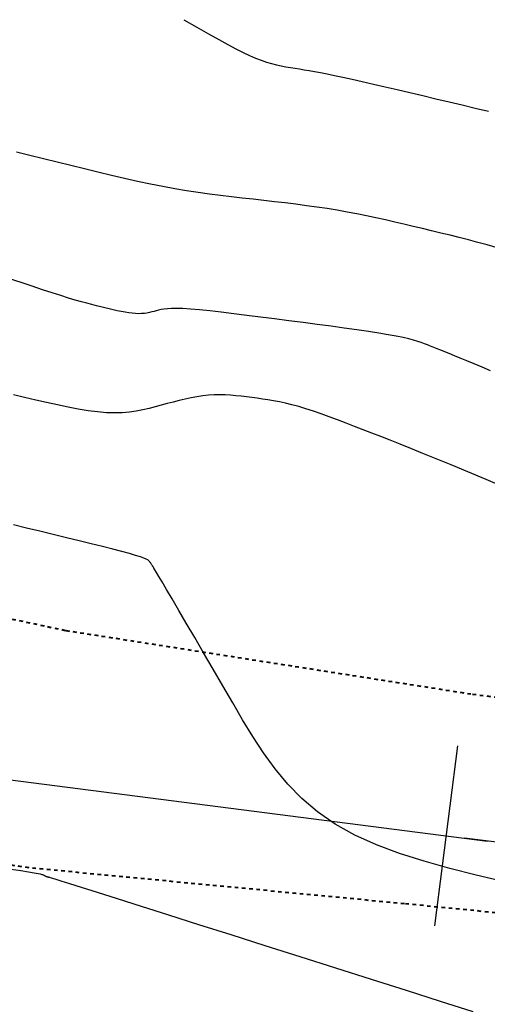
# Model space of a CAD drawing. Units: inches. Extents: x 839000 to 839602, y 9136198 to 9136606.
# Drawn here: x 839316 to 839329, y 9136429 to 9136456 of the extents above; entities that cross this region are included whole.
import ezdxf

# ---------------------------------------------------------------- set-up
doc = ezdxf.new("R2010")
doc.units = ezdxf.units.IN
doc.header["$MEASUREMENT"] = 0
doc.linetypes.add('DASHEDX2', pattern=[1.5, 1, -0.5])
doc.layers.add('CARRETERAEXISTENTE', color=2, linetype='DASHEDX2', lineweight=40)
for name, color, linetype in [('CNIVEL_M', 44, 'Continuous'), ('CNIVEL_S', 46, 'Continuous'), ('EJE_ESTACA', 7, 'Continuous'), ('new eje', 5, 'Continuous'), ('new PIS', 5, 'Continuous')]:
    doc.layers.add(name, color=color, linetype=linetype)

msp = doc.modelspace()

# ---------------------------------------------------------------- linework, layer by layer
at = {"layer": 'CARRETERAEXISTENTE', "linetype": 'DASHEDX2', "ltscale": 0.05}
for p, q in [((839310.978, 9136440.63), (839317.74, 9136439.195)), ((839317.74, 9136439.195), (839328.947, 9136437.439)), ((839328.947, 9136437.439), (839337.154, 9136436.439)), ((839316.727, 9136432.654), (839309.899, 9136433.685)), ((839327.072, 9136431.664), (839316.727, 9136432.654)), ((839336.75, 9136430.713), (839327.072, 9136431.664))]:
    msp.add_line(p, q, dxfattribs=at)
at = {"layer": 'CNIVEL_M'}
for p, q in [((839316.508, 9136448.779, 2550), (839316.191, 9136448.886, 2550)), ((839316.81, 9136448.677, 2550), (839316.508, 9136448.779, 2550)), ((839317.096, 9136448.583, 2550), (839316.81, 9136448.677, 2550)), ((839317.36, 9136448.496, 2550), (839317.096, 9136448.583, 2550)), ((839317.6, 9136448.42, 2550), (839317.36, 9136448.496, 2550)), ((839317.813, 9136448.353, 2550), (839317.6, 9136448.42, 2550)), ((839318.002, 9136448.297, 2550), (839317.813, 9136448.353, 2550)), ((839318.169, 9136448.249, 2550), (839318.002, 9136448.297, 2550)), ((839318.32, 9136448.208, 2550), (839318.169, 9136448.249, 2550)), ((839318.456, 9136448.172, 2550), (839318.32, 9136448.208, 2550)), ((839318.582, 9136448.14, 2550), (839318.456, 9136448.172, 2550)), ((839318.701, 9136448.111, 2550), (839318.582, 9136448.14, 2550)), ((839318.816, 9136448.084, 2550), (839318.701, 9136448.111, 2550)), ((839318.931, 9136448.057, 2550), (839318.816, 9136448.084, 2550)), ((839319.044, 9136448.03, 2550), (839318.931, 9136448.057, 2550)), ((839319.157, 9136448.005, 2550), (839319.044, 9136448.03, 2550)), ((839319.266, 9136447.982, 2550), (839319.157, 9136448.005, 2550)), ((839319.373, 9136447.962, 2550), (839319.266, 9136447.982, 2550)), ((839319.475, 9136447.945, 2550), (839319.373, 9136447.962, 2550)), ((839319.573, 9136447.933, 2550), (839319.475, 9136447.945, 2550)), ((839319.664, 9136447.925, 2550), (839319.573, 9136447.933, 2550)), ((839319.75, 9136447.922, 2550), (839319.664, 9136447.925, 2550)), ((839319.83, 9136447.925, 2550), (839319.75, 9136447.922, 2550)), ((839319.905, 9136447.931, 2550), (839319.83, 9136447.925, 2550)), ((839319.975, 9136447.941, 2550), (839319.905, 9136447.931, 2550)), ((839320.043, 9136447.954, 2550), (839319.975, 9136447.941, 2550)), ((839320.108, 9136447.969, 2550), (839320.043, 9136447.954, 2550)), ((839320.171, 9136447.985, 2550), (839320.108, 9136447.969, 2550)), ((839320.234, 9136448.002, 2550), (839320.171, 9136447.985, 2550)), ((839320.298, 9136448.019, 2550), (839320.234, 9136448.002, 2550)), ((839320.366, 9136448.035, 2550), (839320.298, 9136448.019, 2550)), ((839320.445, 9136448.049, 2550), (839320.366, 9136448.035, 2550)), ((839320.539, 9136448.059, 2550), (839320.445, 9136448.049, 2550)), ((839320.655, 9136448.065, 2550), (839320.539, 9136448.059, 2550)), ((839320.796, 9136448.066, 2550), (839320.655, 9136448.065, 2550)), ((839320.968, 9136448.061, 2550), (839320.796, 9136448.066, 2550)), ((839321.176, 9136448.047, 2550), (839320.968, 9136448.061, 2550)), ((839321.425, 9136448.026, 2550), (839321.176, 9136448.047, 2550)), ((839321.709, 9136447.998, 2550), (839321.425, 9136448.026, 2550)), ((839322.025, 9136447.962, 2550), (839321.709, 9136447.998, 2550)), ((839322.366, 9136447.922, 2550), (839322.025, 9136447.962, 2550)), ((839322.728, 9136447.877, 2550), (839322.366, 9136447.922, 2550)), ((839323.106, 9136447.829, 2550), (839322.728, 9136447.877, 2550)), ((839323.494, 9136447.779, 2550), (839323.106, 9136447.829, 2550)), ((839323.888, 9136447.728, 2550), (839323.494, 9136447.779, 2550)), ((839324.281, 9136447.677, 2550), (839323.888, 9136447.728, 2550)), ((839324.669, 9136447.626, 2550), (839324.281, 9136447.677, 2550)), ((839325.048, 9136447.576, 2550), (839324.669, 9136447.626, 2550)), ((839325.412, 9136447.526, 2550), (839325.048, 9136447.576, 2550)), ((839325.757, 9136447.478, 2550), (839325.412, 9136447.526, 2550)), ((839326.078, 9136447.431, 2550), (839325.757, 9136447.478, 2550)), ((839326.369, 9136447.386, 2550), (839326.078, 9136447.431, 2550)), ((839326.626, 9136447.343, 2550), (839326.369, 9136447.386, 2550)), ((839326.847, 9136447.303, 2550), (839326.626, 9136447.343, 2550)), ((839327.033, 9136447.264, 2550), (839326.847, 9136447.303, 2550)), ((839327.19, 9136447.227, 2550), (839327.033, 9136447.264, 2550)), ((839327.323, 9136447.192, 2550), (839327.19, 9136447.227, 2550)), ((839327.436, 9136447.158, 2550), (839327.323, 9136447.192, 2550)), ((839327.535, 9136447.125, 2550), (839327.436, 9136447.158, 2550)), ((839327.624, 9136447.092, 2550), (839327.535, 9136447.125, 2550)), ((839327.708, 9136447.06, 2550), (839327.624, 9136447.092, 2550)), ((839327.792, 9136447.028, 2550), (839327.708, 9136447.06, 2550)), ((839327.879, 9136446.994, 2550), (839327.792, 9136447.028, 2550)), ((839327.971, 9136446.958, 2550), (839327.879, 9136446.994, 2550)), ((839328.071, 9136446.918, 2550), (839327.971, 9136446.958, 2550)), ((839328.183, 9136446.874, 2550), (839328.071, 9136446.918, 2550)), ((839328.308, 9136446.823, 2550), (839328.183, 9136446.874, 2550)), ((839328.45, 9136446.765, 2550), (839328.308, 9136446.823, 2550)), ((839328.611, 9136446.698, 2550), (839328.45, 9136446.765, 2550)), ((839328.793, 9136446.622, 2550), (839328.611, 9136446.698, 2550)), ((839328.995, 9136446.537, 2550), (839328.793, 9136446.622, 2550)), ((839329.213, 9136446.445, 2550), (839328.995, 9136446.537, 2550)), ((839329.445, 9136446.346, 2550), (839329.213, 9136446.445, 2550))]:
    msp.add_line(p, q, dxfattribs=at)
at = {"layer": 'CNIVEL_S'}
for p, q in [((839320.988, 9136456.022, 2546), (839321.352, 9136455.815, 2546)), ((839321.352, 9136455.815, 2546), (839321.674, 9136455.632, 2546)), ((839321.674, 9136455.632, 2546), (839321.956, 9136455.474, 2546)), ((839321.956, 9136455.474, 2546), (839322.205, 9136455.337, 2546)), ((839322.205, 9136455.337, 2546), (839322.426, 9136455.219, 2546)), ((839322.426, 9136455.219, 2546), (839322.623, 9136455.119, 2546)), ((839322.623, 9136455.119, 2546), (839322.801, 9136455.035, 2546)), ((839322.801, 9136455.035, 2546), (839322.966, 9136454.963, 2546)), ((839322.966, 9136454.963, 2546), (839323.121, 9136454.903, 2546)), ((839323.121, 9136454.903, 2546), (839323.269, 9136454.854, 2546)), ((839323.269, 9136454.854, 2546), (839323.41, 9136454.812, 2546)), ((839323.41, 9136454.812, 2546), (839323.546, 9136454.778, 2546)), ((839323.546, 9136454.778, 2546), (839323.678, 9136454.75, 2546)), ((839323.678, 9136454.75, 2546), (839323.806, 9136454.725, 2546)), ((839323.806, 9136454.725, 2546), (839323.932, 9136454.704, 2546)), ((839323.932, 9136454.704, 2546), (839324.057, 9136454.684, 2546)), ((839324.057, 9136454.684, 2546), (839324.183, 9136454.664, 2546)), ((839324.183, 9136454.664, 2546), (839324.312, 9136454.643, 2546)), ((839324.312, 9136454.643, 2546), (839324.449, 9136454.62, 2546)), ((839324.449, 9136454.62, 2546), (839324.596, 9136454.594, 2546)), ((839324.596, 9136454.594, 2546), (839324.759, 9136454.563, 2546)), ((839324.759, 9136454.563, 2546), (839324.939, 9136454.528, 2546)), ((839324.939, 9136454.528, 2546), (839325.142, 9136454.487, 2546)), ((839325.142, 9136454.487, 2546), (839325.371, 9136454.438, 2546)), ((839325.371, 9136454.438, 2546), (839325.628, 9136454.382, 2546)), ((839325.628, 9136454.382, 2546), (839325.91, 9136454.319, 2546)), ((839325.91, 9136454.319, 2546), (839326.215, 9136454.249, 2546)), ((839326.215, 9136454.249, 2546), (839326.538, 9136454.175, 2546)), ((839326.538, 9136454.175, 2546), (839326.875, 9136454.096, 2546)), ((839326.875, 9136454.096, 2546), (839327.224, 9136454.014, 2546)), ((839327.224, 9136454.014, 2546), (839327.58, 9136453.93, 2546)), ((839327.58, 9136453.93, 2546), (839327.94, 9136453.846, 2546)), ((839327.94, 9136453.846, 2546), (839328.301, 9136453.761, 2546)), ((839328.301, 9136453.761, 2546), (839328.662, 9136453.675, 2546)), ((839328.662, 9136453.675, 2546), (839329.024, 9136453.588, 2546)), ((839329.024, 9136453.588, 2546), (839329.389, 9136453.499, 2546)), ((839316.749, 9136452.285, 2548), (839316.384, 9136452.377, 2548)), ((839317.122, 9136452.192, 2548), (839316.749, 9136452.285, 2548)), ((839317.499, 9136452.098, 2548), (839317.122, 9136452.192, 2548)), ((839317.876, 9136452.004, 2548), (839317.499, 9136452.098, 2548)), ((839318.253, 9136451.91, 2548), (839317.876, 9136452.004, 2548)), ((839318.627, 9136451.819, 2548), (839318.253, 9136451.91, 2548)), ((839318.997, 9136451.731, 2548), (839318.627, 9136451.819, 2548)), ((839319.362, 9136451.646, 2548), (839318.997, 9136451.731, 2548)), ((839319.72, 9136451.566, 2548), (839319.362, 9136451.646, 2548)), ((839320.071, 9136451.492, 2548), (839319.72, 9136451.566, 2548)), ((839320.414, 9136451.424, 2548), (839320.071, 9136451.492, 2548)), ((839320.747, 9136451.364, 2548), (839320.414, 9136451.424, 2548)), ((839321.07, 9136451.31, 2548), (839320.747, 9136451.364, 2548)), ((839321.387, 9136451.262, 2548), (839321.07, 9136451.31, 2548)), ((839321.697, 9136451.219, 2548), (839321.387, 9136451.262, 2548)), ((839322.002, 9136451.179, 2548), (839321.697, 9136451.219, 2548)), ((839322.303, 9136451.143, 2548), (839322.002, 9136451.179, 2548)), ((839322.602, 9136451.108, 2548), (839322.303, 9136451.143, 2548)), ((839322.899, 9136451.074, 2548), (839322.602, 9136451.108, 2548)), ((839323.196, 9136451.041, 2548), (839322.899, 9136451.074, 2548)), ((839323.493, 9136451.007, 2548), (839323.196, 9136451.041, 2548)), ((839323.788, 9136450.972, 2548), (839323.493, 9136451.007, 2548)), ((839324.081, 9136450.936, 2548), (839323.788, 9136450.972, 2548)), ((839324.371, 9136450.898, 2548), (839324.081, 9136450.936, 2548)), ((839324.658, 9136450.858, 2548), (839324.371, 9136450.898, 2548)), ((839324.941, 9136450.816, 2548), (839324.658, 9136450.858, 2548)), ((839325.22, 9136450.771, 2548), (839324.941, 9136450.816, 2548)), ((839325.493, 9136450.722, 2548), (839325.22, 9136450.771, 2548)), ((839325.761, 9136450.671, 2548), (839325.493, 9136450.722, 2548)), ((839326.026, 9136450.617, 2548), (839325.761, 9136450.671, 2548)), ((839326.287, 9136450.562, 2548), (839326.026, 9136450.617, 2548)), ((839326.545, 9136450.504, 2548), (839326.287, 9136450.562, 2548)), ((839326.802, 9136450.446, 2548), (839326.545, 9136450.504, 2548)), ((839327.057, 9136450.386, 2548), (839326.802, 9136450.446, 2548)), ((839327.311, 9136450.326, 2548), (839327.057, 9136450.386, 2548)), ((839327.566, 9136450.266, 2548), (839327.311, 9136450.326, 2548)), ((839327.82, 9136450.206, 2548), (839327.566, 9136450.266, 2548)), ((839328.074, 9136450.145, 2548), (839327.82, 9136450.206, 2548)), ((839328.329, 9136450.083, 2548), (839328.074, 9136450.145, 2548)), ((839328.583, 9136450.019, 2548), (839328.329, 9136450.083, 2548)), ((839328.838, 9136449.954, 2548), (839328.583, 9136450.019, 2548)), ((839329.093, 9136449.887, 2548), (839328.838, 9136449.954, 2548)), ((839329.348, 9136449.817, 2548), (839329.093, 9136449.887, 2548)), ((839329.603, 9136449.744, 2548), (839329.348, 9136449.817, 2548)), ((839316.606, 9136445.616, 2552), (839316.302, 9136445.689, 2552)), ((839316.91, 9136445.544, 2552), (839316.606, 9136445.616, 2552)), ((839317.212, 9136445.474, 2552), (839316.91, 9136445.544, 2552)), ((839320.702, 9136445.489, 2552), (839320.536, 9136445.445, 2552)), ((839320.866, 9136445.531, 2552), (839320.702, 9136445.489, 2552)), ((839321.031, 9136445.57, 2552), (839320.866, 9136445.531, 2552)), ((839321.193, 9136445.605, 2552), (839321.031, 9136445.57, 2552)), ((839321.355, 9136445.635, 2552), (839321.193, 9136445.605, 2552)), ((839321.514, 9136445.659, 2552), (839321.355, 9136445.635, 2552)), ((839321.671, 9136445.676, 2552), (839321.514, 9136445.659, 2552)), ((839321.826, 9136445.686, 2552), (839321.671, 9136445.676, 2552)), ((839321.979, 9136445.688, 2552), (839321.826, 9136445.686, 2552)), ((839322.13, 9136445.684, 2552), (839321.979, 9136445.688, 2552)), ((839322.279, 9136445.675, 2552), (839322.13, 9136445.684, 2552)), ((839322.427, 9136445.662, 2552), (839322.279, 9136445.675, 2552)), ((839322.574, 9136445.647, 2552), (839322.427, 9136445.662, 2552)), ((839322.72, 9136445.629, 2552), (839322.574, 9136445.647, 2552)), ((839322.867, 9136445.61, 2552), (839322.72, 9136445.629, 2552)), ((839323.013, 9136445.591, 2552), (839322.867, 9136445.61, 2552)), ((839323.161, 9136445.57, 2552), (839323.013, 9136445.591, 2552)), ((839323.311, 9136445.548, 2552), (839323.161, 9136445.57, 2552)), ((839323.466, 9136445.522, 2552), (839323.311, 9136445.548, 2552)), ((839323.627, 9136445.491, 2552), (839323.466, 9136445.522, 2552)), ((839323.795, 9136445.455, 2552), (839323.627, 9136445.491, 2552)), ((839317.51, 9136445.408, 2552), (839317.212, 9136445.474, 2552)), ((839317.801, 9136445.347, 2552), (839317.51, 9136445.408, 2552)), ((839318.083, 9136445.293, 2552), (839317.801, 9136445.347, 2552)), ((839318.355, 9136445.248, 2552), (839318.083, 9136445.293, 2552)), ((839318.614, 9136445.215, 2552), (839318.355, 9136445.248, 2552)), ((839318.858, 9136445.194, 2552), (839318.614, 9136445.215, 2552)), ((839319.495, 9136445.212, 2552), (839319.296, 9136445.194, 2552)), ((839319.683, 9136445.238, 2552), (839319.495, 9136445.212, 2552)), ((839319.862, 9136445.272, 2552), (839319.683, 9136445.238, 2552)), ((839320.035, 9136445.312, 2552), (839319.862, 9136445.272, 2552)), ((839320.204, 9136445.355, 2552), (839320.035, 9136445.312, 2552)), ((839320.37, 9136445.4, 2552), (839320.204, 9136445.355, 2552)), ((839320.536, 9136445.445, 2552), (839320.37, 9136445.4, 2552)), ((839323.971, 9136445.412, 2552), (839323.795, 9136445.455, 2552)), ((839324.157, 9136445.361, 2552), (839323.971, 9136445.412, 2552)), ((839324.355, 9136445.301, 2552), (839324.157, 9136445.361, 2552)), ((839324.562, 9136445.233, 2552), (839324.355, 9136445.301, 2552)), ((839324.778, 9136445.159, 2552), (839324.562, 9136445.233, 2552)), ((839319.085, 9136445.188, 2552), (839318.858, 9136445.194, 2552)), ((839319.296, 9136445.194, 2552), (839319.085, 9136445.188, 2552)), ((839325.001, 9136445.079, 2552), (839324.778, 9136445.159, 2552)), ((839325.229, 9136444.994, 2552), (839325.001, 9136445.079, 2552)), ((839325.462, 9136444.906, 2552), (839325.229, 9136444.994, 2552)), ((839325.698, 9136444.816, 2552), (839325.462, 9136444.906, 2552)), ((839325.935, 9136444.724, 2552), (839325.698, 9136444.816, 2552)), ((839326.174, 9136444.632, 2552), (839325.935, 9136444.724, 2552)), ((839326.419, 9136444.537, 2552), (839326.174, 9136444.632, 2552)), ((839326.676, 9136444.437, 2552), (839326.419, 9136444.537, 2552)), ((839326.951, 9136444.328, 2552), (839326.676, 9136444.437, 2552)), ((839327.251, 9136444.208, 2552), (839326.951, 9136444.328, 2552)), ((839327.582, 9136444.074, 2552), (839327.251, 9136444.208, 2552)), ((839327.949, 9136443.924, 2552), (839327.582, 9136444.074, 2552)), ((839328.36, 9136443.754, 2552), (839327.949, 9136443.924, 2552)), ((839328.818, 9136443.564, 2552), (839328.36, 9136443.754, 2552)), ((839329.319, 9136443.353, 2552), (839328.818, 9136443.564, 2552)), ((839329.857, 9136443.126, 2552), (839329.319, 9136443.353, 2552)), ((839316.661, 9136442.016, 2554), (839316.297, 9136442.103, 2554)), ((839317.028, 9136441.927, 2554), (839316.661, 9136442.016, 2554)), ((839317.395, 9136441.839, 2554), (839317.028, 9136441.927, 2554)), ((839317.757, 9136441.751, 2554), (839317.395, 9136441.839, 2554)), ((839318.107, 9136441.666, 2554), (839317.757, 9136441.751, 2554)), ((839318.441, 9136441.584, 2554), (839318.107, 9136441.666, 2554)), ((839318.752, 9136441.507, 2554), (839318.441, 9136441.584, 2554)), ((839319.036, 9136441.435, 2554), (839318.752, 9136441.507, 2554)), ((839319.286, 9136441.37, 2554), (839319.036, 9136441.435, 2554)), ((839319.497, 9136441.313, 2554), (839319.286, 9136441.37, 2554)), ((839319.665, 9136441.264, 2554), (839319.497, 9136441.313, 2554)), ((839319.794, 9136441.224, 2554), (839319.665, 9136441.264, 2554)), ((839319.889, 9136441.189, 2554), (839319.794, 9136441.224, 2554)), ((839319.957, 9136441.161, 2554), (839319.889, 9136441.189, 2554)), ((839320.002, 9136441.137, 2554), (839319.957, 9136441.161, 2554)), ((839320.031, 9136441.116, 2554), (839320.002, 9136441.137, 2554)), ((839320.048, 9136441.098, 2554), (839320.031, 9136441.116, 2554)), ((839320.06, 9136441.081, 2554), (839320.048, 9136441.098, 2554)), ((839320.071, 9136441.064, 2554), (839320.06, 9136441.081, 2554)), ((839320.081, 9136441.047, 2554), (839320.071, 9136441.064, 2554)), ((839320.092, 9136441.031, 2554), (839320.081, 9136441.047, 2554)), ((839320.102, 9136441.015, 2554), (839320.092, 9136441.031, 2554)), ((839320.111, 9136441.001, 2554), (839320.102, 9136441.015, 2554)), ((839320.119, 9136440.988, 2554), (839320.111, 9136441.001, 2554)), ((839320.127, 9136440.977, 2554), (839320.119, 9136440.988, 2554)), ((839320.133, 9136440.967, 2554), (839320.127, 9136440.977, 2554)), ((839320.138, 9136440.96, 2554), (839320.133, 9136440.967, 2554)), ((839320.142, 9136440.954, 2554), (839320.138, 9136440.96, 2554)), ((839320.145, 9136440.951, 2554), (839320.142, 9136440.954, 2554)), ((839320.147, 9136440.948, 2554), (839320.145, 9136440.951, 2554)), ((839320.148, 9136440.947, 2554), (839320.147, 9136440.948, 2554)), ((839320.149, 9136440.946, 2554), (839320.148, 9136440.947, 2554)), ((839320.15, 9136440.946, 2554), (839320.149, 9136440.946, 2554)), ((839320.149, 9136440.946, 2554), (839320.149, 9136440.946, 2554)), ((839320.151, 9136440.945, 2554), (839320.15, 9136440.946, 2554)), ((839320.156, 9136440.937, 2554), (839320.151, 9136440.945, 2554)), ((839320.17, 9136440.914, 2554), (839320.156, 9136440.937, 2554)), ((839320.197, 9136440.869, 2554), (839320.17, 9136440.914, 2554)), ((839320.24, 9136440.795, 2554), (839320.197, 9136440.869, 2554)), ((839320.305, 9136440.685, 2554), (839320.24, 9136440.795, 2554)), ((839320.396, 9136440.53, 2554), (839320.305, 9136440.685, 2554)), ((839320.517, 9136440.324, 2554), (839320.396, 9136440.53, 2554)), ((839320.67, 9136440.062, 2554), (839320.517, 9136440.324, 2554)), ((839320.853, 9136439.749, 2554), (839320.67, 9136440.062, 2554)), ((839321.061, 9136439.392, 2554), (839320.853, 9136439.749, 2554)), ((839321.291, 9136438.998, 2554), (839321.061, 9136439.392, 2554)), ((839321.538, 9136438.575, 2554), (839321.291, 9136438.998, 2554)), ((839321.798, 9136438.131, 2554), (839321.538, 9136438.575, 2554)), ((839322.066, 9136437.671, 2554), (839321.798, 9136438.131, 2554)), ((839322.339, 9136437.204, 2554), (839322.066, 9136437.671, 2554)), ((839322.613, 9136436.737, 2554), (839322.339, 9136437.204, 2554)), ((839322.895, 9136436.274, 2554), (839322.613, 9136436.737, 2554)), ((839323.192, 9136435.821, 2554), (839322.895, 9136436.274, 2554)), ((839323.512, 9136435.382, 2554), (839323.192, 9136435.821, 2554)), ((839323.861, 9136434.962, 2554), (839323.512, 9136435.382, 2554)), ((839324.248, 9136434.564, 2554), (839323.861, 9136434.962, 2554)), ((839324.68, 9136434.196, 2554), (839324.248, 9136434.564, 2554)), ((839325.164, 9136433.859, 2554), (839324.68, 9136434.196, 2554)), ((839325.706, 9136433.559, 2554), (839325.164, 9136433.859, 2554)), ((839326.3, 9136433.292, 2554), (839325.706, 9136433.559, 2554)), ((839326.939, 9136433.052, 2554), (839326.3, 9136433.292, 2554)), ((839327.615, 9136432.836, 2554), (839326.939, 9136433.052, 2554)), ((839328.321, 9136432.639, 2554), (839327.615, 9136432.836, 2554)), ((839316.501, 9136432.57, 2556), (839316.223, 9136432.612, 2556)), ((839316.713, 9136432.536, 2556), (839316.501, 9136432.57, 2556)), ((839316.868, 9136432.511, 2556), (839316.713, 9136432.536, 2556)), ((839316.977, 9136432.491, 2556), (839316.868, 9136432.511, 2556)), ((839317.047, 9136432.477, 2556), (839316.977, 9136432.491, 2556)), ((839317.09, 9136432.466, 2556), (839317.047, 9136432.477, 2556)), ((839317.114, 9136432.458, 2556), (839317.09, 9136432.466, 2556)), ((839329.05, 9136432.456, 2554), (839328.321, 9136432.639, 2554)), ((839317.128, 9136432.451, 2556), (839317.114, 9136432.458, 2556)), ((839317.141, 9136432.444, 2556), (839317.128, 9136432.451, 2556)), ((839317.153, 9136432.438, 2556), (839317.141, 9136432.444, 2556)), ((839317.166, 9136432.432, 2556), (839317.153, 9136432.438, 2556)), ((839317.178, 9136432.426, 2556), (839317.166, 9136432.432, 2556)), ((839317.189, 9136432.42, 2556), (839317.178, 9136432.426, 2556)), ((839317.2, 9136432.415, 2556), (839317.189, 9136432.42, 2556)), ((839317.21, 9136432.41, 2556), (839317.2, 9136432.415, 2556)), ((839317.219, 9136432.406, 2556), (839317.21, 9136432.41, 2556)), ((839317.228, 9136432.403, 2556), (839317.219, 9136432.406, 2556)), ((839317.235, 9136432.4, 2556), (839317.228, 9136432.403, 2556)), ((839317.242, 9136432.398, 2556), (839317.235, 9136432.4, 2556)), ((839317.248, 9136432.397, 2556), (839317.242, 9136432.398, 2556)), ((839317.253, 9136432.396, 2556), (839317.248, 9136432.397, 2556)), ((839317.258, 9136432.395, 2556), (839317.253, 9136432.396, 2556)), ((839317.263, 9136432.394, 2556), (839317.258, 9136432.395, 2556)), ((839317.267, 9136432.394, 2556), (839317.263, 9136432.394, 2556)), ((839317.275, 9136432.393, 2556), (839317.267, 9136432.394, 2556)), ((839317.297, 9136432.386, 2556), (839317.275, 9136432.393, 2556)), ((839317.35, 9136432.371, 2556), (839317.297, 9136432.386, 2556)), ((839317.449, 9136432.34, 2556), (839317.35, 9136432.371, 2556)), ((839317.61, 9136432.29, 2556), (839317.449, 9136432.34, 2556)), ((839317.847, 9136432.216, 2556), (839317.61, 9136432.29, 2556)), ((839318.175, 9136432.112, 2556), (839317.847, 9136432.216, 2556)), ((839329.794, 9136432.282, 2554), (839329.05, 9136432.456, 2554)), ((839318.611, 9136431.974, 2556), (839318.175, 9136432.112, 2556)), ((839319.165, 9136431.799, 2556), (839318.611, 9136431.974, 2556)), ((839319.825, 9136431.589, 2556), (839319.165, 9136431.799, 2556)), ((839320.578, 9136431.351, 2556), (839319.825, 9136431.589, 2556)), ((839321.407, 9136431.088, 2556), (839320.578, 9136431.351, 2556)), ((839322.297, 9136430.806, 2556), (839321.407, 9136431.088, 2556)), ((839323.233, 9136430.508, 2556), (839322.297, 9136430.806, 2556)), ((839324.2, 9136430.202, 2556), (839323.233, 9136430.508, 2556)), ((839325.182, 9136429.89, 2556), (839324.2, 9136430.202, 2556)), ((839326.164, 9136429.578, 2556), (839325.182, 9136429.89, 2556)), ((839327.132, 9136429.271, 2556), (839326.164, 9136429.578, 2556)), ((839328.069, 9136428.974, 2556), (839327.132, 9136429.271, 2556)), ((839328.961, 9136428.691, 2556), (839328.069, 9136428.974, 2556))]:
    msp.add_line(p, q, dxfattribs=at)
at = {"layer": 'EJE_ESTACA'}
msp.add_line((839327.912, 9136431.057), (839328.546, 9136436.017), dxfattribs=at)
at = {"layer": 'new eje'}
msp.add_line((839229.038, 9136446.232), (839329.361, 9136433.392), dxfattribs=at)
at = {"layer": 'new PIS'}
msp.add_line((839338.644, 9136432.204), (839328.725, 9136433.474), dxfattribs=at)

doc.saveas('drawing.dxf')
